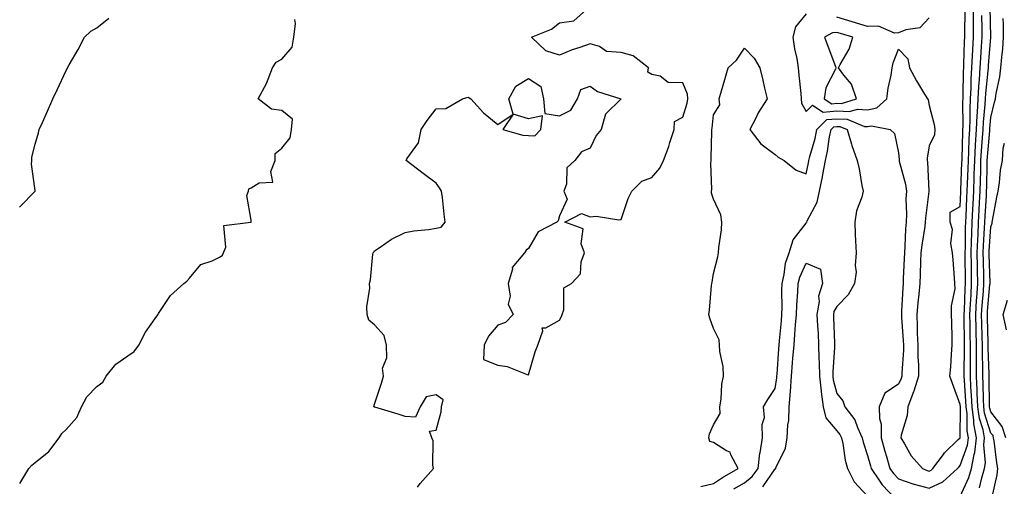
# Model space of a CAD drawing. Units: inches. Extents: x 1023923 to 1026563, y 7311098 to 7313738.
# Drawn here: x 1023923 to 1024242, y 7311646 to 7311798 of the extents above; entities that cross this region are included whole.
import ezdxf

# ---------------------------------------------------------------- set-up
doc = ezdxf.new("R2010")
doc.units = ezdxf.units.IN
doc.header["$MEASUREMENT"] = 0
doc.layers.add('Contour_10237311', color=7, linetype='Continuous', true_color=0xb24ade)

msp = doc.modelspace()

# ---------------------------------------------------------------- linework, layer by layer
at = {"layer": 'Contour_10237311'}
for points in [[(1024052, 7311645.88, 3181), (1024052.91, 7311647.06, 3181), (1024057.21, 7311651.92, 3181), (1024057, 7311652.98, 3181), (1024057.07, 7311660.95, 3181), (1024056.7, 7311661.92, 3181), (1024055.96, 7311664.01, 3181), (1024058.05, 7311664.36, 3181), (1024059.71, 7311670.27, 3181), (1024059.79, 7311671.92, 3181), (1024060.39, 7311674.26, 3181), (1024058.05, 7311675.83, 3181), (1024054.85, 7311675.13, 3181), (1024052.89, 7311671.92, 3181), (1024051.43, 7311668.53, 3181), (1024048.05, 7311668.81, 3181), (1024045.71, 7311669.59, 3181), (1024038.19, 7311671.78, 3181), (1024038.05, 7311671.82, 3181), (1024037.99, 7311671.86, 3181), (1024037.93, 7311671.92, 3181), (1024037.91, 7311672.07, 3181), (1024038.05, 7311672.85, 3181), (1024040.41, 7311679.57, 3181), (1024040.98, 7311681.92, 3181), (1024040.63, 7311684.5, 3181), (1024042.13, 7311687.84, 3181), (1024041.98, 7311691.92, 3181), (1024041.21, 7311695.08, 3181), (1024038.05, 7311698.52, 3181), (1024036.23, 7311700.11, 3181), (1024035.75, 7311701.92, 3181), (1024035.61, 7311704.36, 3181), (1024036.6, 7311710.47, 3181), (1024036.47, 7311711.92, 3181), (1024036.78, 7311713.18, 3181), (1024037.58, 7311721.44, 3181), (1024037.66, 7311721.92, 3181), (1024037.84, 7311722.14, 3181), (1024038.05, 7311722.55, 3181), (1024039.89, 7311723.76, 3181), (1024043.58, 7311726.4, 3181), (1024048.05, 7311728.48, 3181), (1024050.86, 7311729.11, 3181), (1024055.65, 7311729.51, 3181), (1024058.05, 7311729.95, 3181), (1024059.69, 7311730.28, 3181), (1024061.06, 7311731.92, 3181), (1024060.63, 7311734.5, 3181), (1024060.1, 7311739.86, 3181), (1024059.81, 7311741.92, 3181), (1024059.18, 7311743.05, 3181), (1024058.05, 7311744.54, 3181), (1024053.83, 7311747.71, 3181), (1024048.32, 7311751.92, 3181), (1024048.6, 7311752.48, 3181), (1024052.33, 7311757.64, 3181), (1024053.21, 7311761.92, 3181), (1024055.14, 7311764.83, 3181), (1024058.05, 7311768.69, 3181), (1024061.19, 7311768.77, 3181), (1024066.64, 7311771.92, 3181), (1024067.76, 7311772.22, 3181), (1024068.05, 7311772.33, 3181), (1024068.52, 7311772.39, 3181), (1024069.36, 7311771.92, 3181), (1024073.44, 7311767.32, 3181), (1024078.05, 7311763.54, 3181), (1024083.05, 7311766.92, 3181), (1024079.71, 7311761.92, 3181), (1024086.19, 7311760.06, 3181), (1024088.05, 7311760.05, 3181), (1024090.08, 7311759.9, 3181), (1024092.01, 7311761.92, 3181), (1024092.56, 7311766.43, 3181), (1024088.05, 7311765.45, 3181), (1024083.05, 7311766.92, 3181), (1024081.62, 7311771.92, 3181), (1024083.93, 7311776.03, 3181), (1024088.05, 7311778.55, 3181), (1024092, 7311775.86, 3181), (1024092.93, 7311771.92, 3181), (1024093.32, 7311767.19, 3181), (1024098.05, 7311766.33, 3181), (1024101.8, 7311768.17, 3181), (1024103.95, 7311771.92, 3181), (1024105.02, 7311774.94, 3181), (1024108.05, 7311775.99, 3181), (1024110.41, 7311774.28, 3181), (1024118.01, 7311771.95, 3181), (1024118.05, 7311771.94, 3181), (1024118.09, 7311771.95, 3181), (1024118.09, 7311771.92, 3181), (1024118.07, 7311771.91, 3181), (1024118.05, 7311771.88, 3181), (1024113.05, 7311766.92, 3181), (1024111.57, 7311761.92, 3181), (1024109.94, 7311760.04, 3181), (1024108.05, 7311755.84, 3181), (1024105.22, 7311754.75, 3181), (1024103.07, 7311751.92, 3181), (1024100.49, 7311749.48, 3181), (1024100.32, 7311744.19, 3181), (1024099.51, 7311741.92, 3181), (1024100.59, 7311739.38, 3181), (1024098.05, 7311733.94, 3181), (1024097.62, 7311732.35, 3181), (1024097.23, 7311731.92, 3181), (1024091.19, 7311728.78, 3181), (1024088.05, 7311723.34, 3181), (1024087.23, 7311722.75, 3181), (1024086.74, 7311721.92, 3181), (1024082.76, 7311717.21, 3181), (1024082.8, 7311716.66, 3181), (1024081.43, 7311711.92, 3181), (1024082.09, 7311707.88, 3181), (1024081.43, 7311705.3, 3181), (1024083.07, 7311701.92, 3181), (1024080.63, 7311699.35, 3181), (1024078.05, 7311698.49, 3181), (1024075.06, 7311694.91, 3181), (1024073.62, 7311691.92, 3181), (1024073.48, 7311687.34, 3181), (1024078.05, 7311685.47, 3181), (1024081.1, 7311684.98, 3181), (1024087.58, 7311682.38, 3181), (1024088.05, 7311682.27, 3181), (1024090.18, 7311689.78, 3181), (1024091.02, 7311691.92, 3181), (1024092.7, 7311696.56, 3181), (1024092.42, 7311697.55, 3181), (1024093.67, 7311697.55, 3181), (1024098.05, 7311700.09, 3181), (1024098.69, 7311701.28, 3181), (1024098.99, 7311701.92, 3181), (1024099.55, 7311703.43, 3181), (1024099.46, 7311710.51, 3181), (1024101.96, 7311711.92, 3181), (1024104.92, 7311715.05, 3181), (1024105.14, 7311719, 3181), (1024106.16, 7311721.92, 3181), (1024105.12, 7311724.85, 3181), (1024105.8, 7311729.67, 3181), (1024099.81, 7311731.92, 3181), (1024105.28, 7311734.68, 3181), (1024108.05, 7311733.62, 3181), (1024109.94, 7311733.81, 3181), (1024117.33, 7311732.63, 3181), (1024118.05, 7311732.76, 3181), (1024120.39, 7311739.58, 3181), (1024121.57, 7311741.92, 3181), (1024124.81, 7311745.16, 3181), (1024128.05, 7311746.37, 3181), (1024130.61, 7311749.36, 3181), (1024131.86, 7311751.92, 3181), (1024133.52, 7311756.46, 3181), (1024133.91, 7311757.77, 3181), (1024135.28, 7311761.92, 3181), (1024135.39, 7311764.58, 3181), (1024138.05, 7311765.92, 3181), (1024139.5, 7311770.46, 3181), (1024139.77, 7311771.92, 3181), (1024139.57, 7311773.45, 3181), (1024138.05, 7311777.05, 3181), (1024133.36, 7311777.24, 3181), (1024130.73, 7311779.24, 3181), (1024128.05, 7311779.82, 3181), (1024126.7, 7311780.58, 3181), (1024126.96, 7311781.92, 3181), (1024121.96, 7311785.82, 3181), (1024118.05, 7311786.92, 3181), (1024113.36, 7311787.23, 3181), (1024111.06, 7311788.92, 3181), (1024108.05, 7311789.8, 3181), (1024104.71, 7311788.59, 3181), (1024102.21, 7311787.76, 3181), (1024098.05, 7311786.11, 3181), (1024093.64, 7311787.51, 3181), (1024089.03, 7311791.92, 3181), (1024095.47, 7311794.51, 3181), (1024098.05, 7311796.55, 3181), (1024102.78, 7311797.19, 3181), (1024107.91, 7311801.92, 3181)], [(1024143.89, 7311646.08, 3180), (1024148.05, 7311647.09, 3180), (1024150.94, 7311649.02, 3180), (1024156.1, 7311651.92, 3180), (1024153.66, 7311656.31, 3180), (1024153.4, 7311657.27, 3180), (1024152.27, 7311657.71, 3180), (1024148.05, 7311660.4, 3180), (1024146.84, 7311660.71, 3180), (1024146.51, 7311661.92, 3180), (1024146.78, 7311663.18, 3180), (1024148.05, 7311666.13, 3180), (1024150.2, 7311669.77, 3180), (1024150.14, 7311671.92, 3180), (1024150.53, 7311674.4, 3180), (1024150.73, 7311679.24, 3180), (1024151.27, 7311681.92, 3180), (1024151.19, 7311685.06, 3180), (1024150.1, 7311689.87, 3180), (1024150.02, 7311691.92, 3180), (1024149.85, 7311693.72, 3180), (1024148.05, 7311697.41, 3180), (1024146.84, 7311700.71, 3180), (1024146.49, 7311701.92, 3180), (1024146.7, 7311703.27, 3180), (1024147.44, 7311711.3, 3180), (1024147.52, 7311711.92, 3180), (1024147.56, 7311712.42, 3180), (1024148.05, 7311715.18, 3180), (1024149.4, 7311720.57, 3180), (1024149.65, 7311721.92, 3180), (1024149.79, 7311723.66, 3180), (1024150.59, 7311729.37, 3180), (1024150.78, 7311731.92, 3180), (1024150.41, 7311734.29, 3180), (1024148.05, 7311739.29, 3180), (1024147.42, 7311741.3, 3180), (1024147.44, 7311741.92, 3180), (1024147.48, 7311742.49, 3180), (1024147.19, 7311751.07, 3180), (1024147.25, 7311751.92, 3180), (1024147.33, 7311752.65, 3180), (1024147.48, 7311761.36, 3180), (1024147.54, 7311761.92, 3180), (1024147.64, 7311762.34, 3180), (1024148.05, 7311766.73, 3180), (1024150.06, 7311769.91, 3180), (1024149.83, 7311771.92, 3180), (1024150.61, 7311774.47, 3180), (1024151.76, 7311778.2, 3180), (1024152.85, 7311781.92, 3180), (1024155.49, 7311784.47, 3180), (1024158.05, 7311788.38, 3180), (1024161.23, 7311785.1, 3180), (1024163.05, 7311781.92, 3180), (1024164.05, 7311777.92, 3180), (1024164.63, 7311775.34, 3180), (1024165.45, 7311771.92, 3180), (1024162.58, 7311767.38, 3180), (1024161.8, 7311765.66, 3180), (1024159.87, 7311761.92, 3180), (1024163.44, 7311757.31, 3180), (1024168.05, 7311753.85, 3180), (1024169.07, 7311752.94, 3180), (1024171, 7311751.92, 3180), (1024174.87, 7311748.74, 3180), (1024178.05, 7311747.53, 3180), (1024178.87, 7311751.1, 3180), (1024179.01, 7311751.92, 3180), (1024179.3, 7311753.18, 3180), (1024180.98, 7311758.98, 3180), (1024181.59, 7311761.92, 3180), (1024184.83, 7311765.14, 3180), (1024188.05, 7311765.45, 3180), (1024191.45, 7311765.32, 3180), (1024197.01, 7311762.96, 3180), (1024198.05, 7311762.87, 3180), (1024199.28, 7311763.15, 3180), (1024205.3, 7311761.92, 3180), (1024206.76, 7311760.64, 3180), (1024208.05, 7311754.33, 3180), (1024208.25, 7311752.12, 3180), (1024208.25, 7311751.92, 3180), (1024208.28, 7311751.69, 3180), (1024210.3, 7311744.16, 3180), (1024210.61, 7311741.92, 3180), (1024210.47, 7311739.49, 3180), (1024210.63, 7311734.5, 3180), (1024210.51, 7311731.92, 3180), (1024210.28, 7311729.68, 3180), (1024210.14, 7311724.01, 3180), (1024209.96, 7311721.92, 3180), (1024209.89, 7311720.08, 3180), (1024209.61, 7311713.49, 3180), (1024209.55, 7311711.92, 3180), (1024209.44, 7311710.53, 3180), (1024209.07, 7311702.94, 3180), (1024208.99, 7311701.92, 3180), (1024209.03, 7311700.94, 3180), (1024209.61, 7311693.48, 3180), (1024209.67, 7311691.92, 3180), (1024209.67, 7311690.3, 3180), (1024209.14, 7311683.01, 3180), (1024209.14, 7311681.92, 3180), (1024208.89, 7311681.09, 3180), (1024208.05, 7311679.25, 3180), (1024203.64, 7311676.33, 3180), (1024201.8, 7311671.92, 3180), (1024201.88, 7311668.1, 3180), (1024202.44, 7311666.3, 3180), (1024202.48, 7311661.92, 3180), (1024203.67, 7311657.55, 3180), (1024204.18, 7311655.8, 3180), (1024205.26, 7311651.92, 3180), (1024206.39, 7311650.26, 3180), (1024208.05, 7311648.53, 3180), (1024212.99, 7311646.86, 3180), (1024213.13, 7311646.84, 3180), (1024218.05, 7311645.58, 3180), (1024222.39, 7311647.58, 3180), (1024227.23, 7311651.92, 3180), (1024227.58, 7311652.39, 3180), (1024228.05, 7311652.85, 3180), (1024230.43, 7311659.53, 3180), (1024230.71, 7311661.92, 3180), (1024230.28, 7311664.15, 3180), (1024230.32, 7311669.66, 3180), (1024230, 7311671.92, 3180), (1024229.92, 7311673.8, 3180), (1024229.46, 7311680.52, 3180), (1024229.38, 7311681.92, 3180), (1024229.38, 7311683.25, 3180), (1024229.46, 7311690.52, 3180), (1024229.44, 7311691.92, 3180), (1024229.42, 7311693.28, 3180), (1024229.38, 7311700.6, 3180), (1024229.36, 7311701.92, 3180), (1024229.44, 7311703.31, 3180), (1024229.69, 7311710.27, 3180), (1024229.81, 7311711.92, 3180), (1024229.77, 7311713.64, 3180), (1024229.71, 7311720.26, 3180), (1024229.67, 7311721.92, 3180), (1024229.75, 7311723.61, 3180), (1024229.83, 7311730.15, 3180), (1024229.91, 7311731.92, 3180), (1024230, 7311733.86, 3180), (1024230.26, 7311739.72, 3180), (1024230.35, 7311741.92, 3180), (1024230.43, 7311744.3, 3180), (1024230.63, 7311749.34, 3180), (1024230.71, 7311751.92, 3180), (1024230.86, 7311754.74, 3180), (1024230.98, 7311759, 3180), (1024231.14, 7311761.92, 3180), (1024231.29, 7311765.16, 3180), (1024231.27, 7311768.7, 3180), (1024231.43, 7311771.92, 3180), (1024231.62, 7311775.5, 3180), (1024231.64, 7311778.32, 3180), (1024231.88, 7311781.92, 3180), (1024232.09, 7311785.96, 3180), (1024232.13, 7311787.84, 3180), (1024232.37, 7311791.92, 3180), (1024232.37, 7311796.24, 3180), (1024232.41, 7311797.56, 3180), (1024232.41, 7311801.92, 3180)], [(1024234.36, 7311645.62, 3178), (1024235.04, 7311648.92, 3178), (1024235.94, 7311651.92, 3178), (1024236.25, 7311653.72, 3178), (1024235.73, 7311659.6, 3178), (1024235.98, 7311661.92, 3178), (1024235.51, 7311664.46, 3178), (1024234.32, 7311668.18, 3178), (1024233.81, 7311671.92, 3178), (1024233.62, 7311676.35, 3178), (1024233.6, 7311677.47, 3178), (1024233.4, 7311681.92, 3178), (1024233.36, 7311686.6, 3178), (1024233.34, 7311687.22, 3178), (1024233.3, 7311691.92, 3178), (1024233.23, 7311696.75, 3178), (1024233.21, 7311697.08, 3178), (1024233.11, 7311701.92, 3178), (1024233.4, 7311706.57, 3178), (1024233.48, 7311707.34, 3178), (1024233.77, 7311711.92, 3178), (1024233.69, 7311716.28, 3178), (1024233.66, 7311717.53, 3178), (1024233.58, 7311721.92, 3178), (1024233.75, 7311726.23, 3178), (1024233.85, 7311727.72, 3178), (1024234.03, 7311731.92, 3178), (1024234.22, 7311735.75, 3178), (1024234.36, 7311738.23, 3178), (1024234.55, 7311741.92, 3178), (1024234.65, 7311745.32, 3178), (1024234.71, 7311748.59, 3178), (1024234.81, 7311751.92, 3178), (1024234.98, 7311754.99, 3178), (1024235.35, 7311759.22, 3178), (1024235.51, 7311761.92, 3178), (1024235.61, 7311764.35, 3178), (1024236.16, 7311770.04, 3178), (1024236.25, 7311771.92, 3178), (1024236.35, 7311773.62, 3178), (1024237.15, 7311781.03, 3178), (1024237.21, 7311781.92, 3178), (1024237.25, 7311782.72, 3178), (1024238.03, 7311791.91, 3178), (1024238.03, 7311791.93, 3178), (1024237.76, 7311801.63, 3178)], [(1023923, 7311736.74, 3183), (1023923.09, 7311736.88, 3183), (1023928.05, 7311741.88, 3183), (1023928.07, 7311741.9, 3183), (1023928.07, 7311741.95, 3183), (1023928.05, 7311742.18, 3183), (1023926.82, 7311750.68, 3183), (1023926.9, 7311751.92, 3183), (1023926.98, 7311752.99, 3183), (1023928.05, 7311757.23, 3183), (1023929.07, 7311760.91, 3183), (1023929.36, 7311761.92, 3183), (1023930.39, 7311764.26, 3183), (1023932.01, 7311767.95, 3183), (1023933.79, 7311771.92, 3183), (1023935.12, 7311774.84, 3183), (1023938.05, 7311781.06, 3183), (1023938.36, 7311781.6, 3183), (1023938.5, 7311781.92, 3183), (1023939.09, 7311782.96, 3183), (1023942.01, 7311787.95, 3183), (1023944.01, 7311791.92, 3183), (1023946.06, 7311793.9, 3183), (1023948.05, 7311794.97, 3183), (1023951.92, 7311798.06, 3183)], [(1023923, 7311647.1, 3182), (1023925.96, 7311651.92, 3182), (1023926.94, 7311653.04, 3182), (1023928.05, 7311653.86, 3182), (1023932.5, 7311657.48, 3182), (1023935.82, 7311661.92, 3182), (1023936.72, 7311663.24, 3182), (1023938.05, 7311664.63, 3182), (1023941.53, 7311668.43, 3182), (1023943.09, 7311671.92, 3182), (1023944.77, 7311675.2, 3182), (1023948.05, 7311678.51, 3182), (1023949.98, 7311679.98, 3182), (1023951.02, 7311681.92, 3182), (1023954.16, 7311685.8, 3182), (1023958.05, 7311688.52, 3182), (1023960.08, 7311689.89, 3182), (1023961.6, 7311691.92, 3182), (1023963.79, 7311696.17, 3182), (1023967.5, 7311701.37, 3182), (1023967.87, 7311701.92, 3182), (1023967.93, 7311702.03, 3182), (1023968.05, 7311702.24, 3182), (1023971.9, 7311708.08, 3182), (1023976.21, 7311711.92, 3182), (1023977.21, 7311712.76, 3182), (1023978.05, 7311713.69, 3182), (1023981.78, 7311718.18, 3182), (1023985.41, 7311719.28, 3182), (1023988.05, 7311720.62, 3182), (1023988.77, 7311721.21, 3182), (1023989.09, 7311721.92, 3182), (1023989.85, 7311723.71, 3182), (1023989.18, 7311730.79, 3182), (1023997.95, 7311731.82, 3182), (1023998.05, 7311731.88, 3182), (1023998.09, 7311731.92, 3182), (1023998.11, 7311731.99, 3182), (1023998.05, 7311732.5, 3182), (1023996.64, 7311740.52, 3182), (1023997.17, 7311741.92, 3182), (1023997.33, 7311742.65, 3182), (1023998.05, 7311743.05, 3182), (1024000.73, 7311744.6, 3182), (1024005.16, 7311744.81, 3182), (1024004.48, 7311748.35, 3182), (1024005.88, 7311751.92, 3182), (1024005.86, 7311754.11, 3182), (1024008.05, 7311755.94, 3182), (1024010.76, 7311759.2, 3182), (1024011.21, 7311761.92, 3182), (1024011.47, 7311765.33, 3182), (1024008.05, 7311768.07, 3182), (1024004.73, 7311768.6, 3182), (1024000.39, 7311771.92, 3182), (1024003.05, 7311776.92, 3182), (1024005.02, 7311781.92, 3182), (1024006.16, 7311783.82, 3182), (1024008.05, 7311784.74, 3182), (1024011.33, 7311788.63, 3182), (1024011.94, 7311791.92, 3182), (1024012.5, 7311796.37, 3182), (1024012.29, 7311797.67, 3182)], [(1024178.05, 7311799.45, 3181), (1024174.69, 7311795.28, 3181), (1024173.77, 7311791.92, 3181), (1024174.32, 7311788.18, 3181), (1024175.04, 7311784.94, 3181), (1024175.53, 7311781.92, 3181), (1024175.73, 7311779.61, 3181), (1024176.39, 7311773.59, 3181), (1024176.53, 7311771.92, 3181), (1024176.64, 7311770.5, 3181), (1024178.05, 7311767.77, 3181), (1024180.18, 7311769.8, 3181), (1024183.67, 7311767.54, 3181), (1024188.05, 7311767.96, 3181), (1024192.17, 7311767.79, 3181), (1024194.73, 7311768.6, 3181), (1024198.05, 7311768.32, 3181), (1024201, 7311768.97, 3181), (1024204.32, 7311771.92, 3181), (1024204.65, 7311775.33, 3181), (1024205.69, 7311779.57, 3181), (1024206, 7311781.92, 3181), (1024206.37, 7311783.59, 3181), (1024208.05, 7311787.99, 3181), (1024211.06, 7311784.92, 3181), (1024211.57, 7311781.92, 3181), (1024213.85, 7311777.73, 3181), (1024216.53, 7311773.43, 3181), (1024217.44, 7311771.92, 3181), (1024217.72, 7311771.58, 3181), (1024218.05, 7311769.73, 3181), (1024219.67, 7311763.54, 3181), (1024219.83, 7311761.92, 3181), (1024219.73, 7311760.23, 3181), (1024218.05, 7311756.66, 3181), (1024217.35, 7311752.63, 3181), (1024217.31, 7311751.92, 3181), (1024217.42, 7311751.3, 3181), (1024217.89, 7311742.07, 3181), (1024217.91, 7311741.92, 3181), (1024217.91, 7311741.78, 3181), (1024216.76, 7311733.2, 3181), (1024216.7, 7311731.92, 3181), (1024216.55, 7311730.43, 3181), (1024215.57, 7311724.41, 3181), (1024215.34, 7311721.92, 3181), (1024215.22, 7311719.1, 3181), (1024215.06, 7311714.91, 3181), (1024214.94, 7311711.92, 3181), (1024214.65, 7311708.52, 3181), (1024214.3, 7311705.66, 3181), (1024214.01, 7311701.92, 3181), (1024214.16, 7311698.03, 3181), (1024214.14, 7311695.82, 3181), (1024214.3, 7311691.92, 3181), (1024214.3, 7311688.17, 3181), (1024214.5, 7311685.48, 3181), (1024214.5, 7311681.92, 3181), (1024212.99, 7311676.98, 3181), (1024212.89, 7311676.76, 3181), (1024211.04, 7311671.92, 3181), (1024210.82, 7311669.15, 3181), (1024208.87, 7311662.74, 3181), (1024208.77, 7311661.92, 3181), (1024209.98, 7311659.98, 3181), (1024212.19, 7311656.07, 3181), (1024215.86, 7311651.92, 3181), (1024217.39, 7311651.26, 3181), (1024218.05, 7311651.09, 3181), (1024218.62, 7311651.35, 3181), (1024219.24, 7311651.92, 3181), (1024222.64, 7311656.51, 3181), (1024222.97, 7311656.99, 3181), (1024227.41, 7311661.29, 3181), (1024228.05, 7311661.9, 3181), (1024228.05, 7311661.92, 3181), (1024228.11, 7311671.86, 3181), (1024228.11, 7311671.97, 3181), (1024228.05, 7311672.68, 3181), (1024225.61, 7311679.47, 3181), (1024224.71, 7311681.92, 3181), (1024225, 7311684.96, 3181), (1024225.22, 7311689.08, 3181), (1024225.47, 7311691.92, 3181), (1024225.43, 7311694.54, 3181), (1024225.32, 7311699.19, 3181), (1024225.28, 7311701.92, 3181), (1024225.24, 7311704.74, 3181), (1024226.41, 7311710.28, 3181), (1024226.37, 7311711.92, 3181), (1024226.21, 7311713.76, 3181), (1024225.76, 7311719.63, 3181), (1024225.55, 7311721.92, 3181), (1024225.04, 7311724.92, 3181), (1024225.61, 7311729.49, 3181), (1024224.77, 7311731.92, 3181), (1024224.81, 7311735.16, 3181), (1024228.05, 7311737.01, 3181), (1024228.25, 7311741.71, 3181), (1024228.26, 7311741.92, 3181), (1024228.26, 7311742.14, 3181), (1024228.64, 7311751.33, 3181), (1024228.66, 7311751.92, 3181), (1024228.69, 7311752.56, 3181), (1024228.91, 7311761.06, 3181), (1024228.97, 7311761.92, 3181), (1024229.01, 7311762.87, 3181), (1024228.97, 7311771, 3181), (1024229.01, 7311771.92, 3181), (1024229.07, 7311772.94, 3181), (1024229.14, 7311780.84, 3181), (1024229.2, 7311781.92, 3181), (1024229.26, 7311783.14, 3181), (1024229.46, 7311790.52, 3181), (1024229.53, 7311791.92, 3181), (1024229.53, 7311793.4, 3181), (1024229.73, 7311800.25, 3181)], [(1024218.05, 7311798.19, 3181), (1024214.98, 7311794.99, 3181), (1024210.39, 7311794.25, 3181), (1024208.05, 7311793.29, 3181), (1024206.74, 7311793.23, 3181), (1024201.6, 7311795.46, 3181), (1024198.05, 7311795.41, 3181), (1024193.07, 7311796.89, 3181), (1024193.03, 7311796.91, 3181), (1024188.05, 7311798.46, 3181)], [(1024228.05, 7311642.8, 3179), (1024230.92, 7311649.04, 3179), (1024231.78, 7311651.92, 3179), (1024232.56, 7311656.43, 3179), (1024232.82, 7311657.15, 3179), (1024233.34, 7311661.92, 3179), (1024232.5, 7311666.37, 3179), (1024232.5, 7311667.46, 3179), (1024231.9, 7311671.92, 3179), (1024231.74, 7311675.62, 3179), (1024231.55, 7311678.42, 3179), (1024231.39, 7311681.92, 3179), (1024231.37, 7311685.24, 3179), (1024231.41, 7311688.57, 3179), (1024231.37, 7311691.92, 3179), (1024231.31, 7311695.18, 3179), (1024231.29, 7311698.68, 3179), (1024231.23, 7311701.92, 3179), (1024231.45, 7311705.31, 3179), (1024231.57, 7311708.41, 3179), (1024231.78, 7311711.92, 3179), (1024231.72, 7311715.59, 3179), (1024231.68, 7311718.28, 3179), (1024231.62, 7311721.92, 3179), (1024231.78, 7311725.64, 3179), (1024231.8, 7311728.17, 3179), (1024231.96, 7311731.92, 3179), (1024232.17, 7311736.04, 3179), (1024232.25, 7311737.73, 3179), (1024232.44, 7311741.92, 3179), (1024232.6, 7311746.46, 3179), (1024232.62, 7311747.34, 3179), (1024232.76, 7311751.92, 3179), (1024233.03, 7311756.91, 3179), (1024233.03, 7311756.93, 3179), (1024233.32, 7311761.92, 3179), (1024233.52, 7311766.45, 3179), (1024233.64, 7311767.5, 3179), (1024233.85, 7311771.92, 3179), (1024234.07, 7311775.9, 3179), (1024234.32, 7311778.18, 3179), (1024234.53, 7311781.92, 3179), (1024234.71, 7311785.25, 3179), (1024235.02, 7311788.9, 3179), (1024235.2, 7311791.92, 3179), (1024235.2, 7311794.77, 3179), (1024235.08, 7311798.95, 3179)], [(1024238.32, 7311642.19, 3177), (1024240.08, 7311649.89, 3177), (1024240.3, 7311651.92, 3177), (1024239.92, 7311653.8, 3177), (1024239.1, 7311660.88, 3177), (1024238.91, 7311661.92, 3177), (1024238.71, 7311662.58, 3177), (1024238.05, 7311663.42, 3177), (1024235.98, 7311669.85, 3177), (1024235.71, 7311671.92, 3177), (1024235.61, 7311674.37, 3177), (1024235.53, 7311679.4, 3177), (1024235.41, 7311681.92, 3177), (1024235.39, 7311684.58, 3177), (1024235.28, 7311689.14, 3177), (1024235.26, 7311691.92, 3177), (1024235.2, 7311694.78, 3177), (1024235.06, 7311698.92, 3177), (1024235, 7311701.92, 3177), (1024235.18, 7311704.8, 3177), (1024235.59, 7311709.47, 3177), (1024235.76, 7311711.92, 3177), (1024235.71, 7311714.25, 3177), (1024235.57, 7311719.44, 3177), (1024235.53, 7311721.92, 3177), (1024235.63, 7311724.35, 3177), (1024236, 7311729.88, 3177), (1024236.1, 7311731.92, 3177), (1024236.19, 7311733.79, 3177), (1024236.57, 7311740.44, 3177), (1024236.64, 7311741.92, 3177), (1024236.68, 7311743.29, 3177), (1024236.84, 7311750.7, 3177), (1024236.86, 7311751.92, 3177), (1024236.94, 7311753.04, 3177), (1024237.68, 7311761.54, 3177), (1024237.7, 7311761.92, 3177), (1024237.72, 7311762.26, 3177), (1024238.05, 7311765.81, 3177), (1024239.2, 7311770.78, 3177), (1024239.48, 7311771.92, 3177), (1024239.71, 7311773.59, 3177), (1024240.92, 7311779.05, 3177), (1024241.27, 7311781.92, 3177), (1024241.53, 7311785.4, 3177), (1024241.9, 7311788.08, 3177), (1024242.15, 7311791.92, 3177), (1024242.13, 7311795.99, 3177), (1024242.03, 7311797.93, 3177)], [(1024154.69, 7311645.27, 3179), (1024158.05, 7311647.24, 3179), (1024160.63, 7311649.34, 3179), (1024162.58, 7311651.92, 3179), (1024163.11, 7311656.87, 3179), (1024163.17, 7311657.03, 3179), (1024163.97, 7311661.92, 3179), (1024163.81, 7311666.16, 3179), (1024164.59, 7311668.46, 3179), (1024164.26, 7311671.92, 3179), (1024165.63, 7311674.34, 3179), (1024168.05, 7311677.91, 3179), (1024168.6, 7311681.37, 3179), (1024168.64, 7311681.92, 3179), (1024168.69, 7311682.55, 3179), (1024169.26, 7311690.71, 3179), (1024169.36, 7311691.92, 3179), (1024169.48, 7311693.35, 3179), (1024170.06, 7311699.9, 3179), (1024170.24, 7311701.92, 3179), (1024170.3, 7311704.17, 3179), (1024170.22, 7311709.75, 3179), (1024170.3, 7311711.92, 3179), (1024171.02, 7311714.88, 3179), (1024171.45, 7311718.52, 3179), (1024172.6, 7311721.92, 3179), (1024173.85, 7311726.11, 3179), (1024178.05, 7311731.59, 3179), (1024178.23, 7311731.75, 3179), (1024178.28, 7311731.92, 3179), (1024178.44, 7311732.31, 3179), (1024181.64, 7311738.33, 3179), (1024182.48, 7311741.92, 3179), (1024183.4, 7311746.57, 3179), (1024183.52, 7311747.39, 3179), (1024184.34, 7311751.92, 3179), (1024185.04, 7311754.93, 3179), (1024185.71, 7311759.57, 3179), (1024186.17, 7311761.92, 3179), (1024187.11, 7311762.86, 3179), (1024188.05, 7311762.95, 3179), (1024189.03, 7311762.91, 3179), (1024191.37, 7311761.92, 3179), (1024192.84, 7311757.14, 3179), (1024192.91, 7311756.79, 3179), (1024194.67, 7311751.92, 3179), (1024195.28, 7311749.14, 3179), (1024196.19, 7311743.77, 3179), (1024196.59, 7311741.92, 3179), (1024196.16, 7311740.03, 3179), (1024194.4, 7311735.57, 3179), (1024193.89, 7311731.92, 3179), (1024194.03, 7311727.9, 3179), (1024194.14, 7311725.83, 3179), (1024194.28, 7311721.92, 3179), (1024193.97, 7311717.84, 3179), (1024194.34, 7311715.64, 3179), (1024193.83, 7311711.92, 3179), (1024191.7, 7311708.27, 3179), (1024188.05, 7311704.54, 3179), (1024187.11, 7311702.87, 3179), (1024186.94, 7311701.92, 3179), (1024187, 7311700.88, 3179), (1024187.27, 7311692.71, 3179), (1024187.31, 7311691.92, 3179), (1024187.31, 7311691.18, 3179), (1024186.72, 7311683.25, 3179), (1024186.72, 7311681.92, 3179), (1024186.86, 7311680.73, 3179), (1024188.05, 7311676.23, 3179), (1024190.02, 7311673.89, 3179), (1024190.63, 7311671.92, 3179), (1024193.87, 7311667.75, 3179), (1024194.71, 7311665.25, 3179), (1024196.29, 7311661.92, 3179), (1024196.6, 7311660.48, 3179), (1024198.05, 7311656.13, 3179), (1024198.95, 7311652.82, 3179), (1024199.2, 7311651.92, 3179), (1024201.7, 7311648.27, 3179), (1024202.74, 7311646.62, 3179), (1024207.21, 7311641.92, 3179)], [(1024242.89, 7311661.92, 3176), (1024241.72, 7311665.59, 3176), (1024238.05, 7311670.32, 3176), (1024237.66, 7311671.53, 3176), (1024237.6, 7311671.92, 3176), (1024237.58, 7311672.38, 3176), (1024237.44, 7311681.32, 3176), (1024237.42, 7311681.92, 3176), (1024237.42, 7311682.55, 3176), (1024237.19, 7311691.06, 3176), (1024237.19, 7311691.92, 3176), (1024237.17, 7311692.8, 3176), (1024236.9, 7311700.77, 3176), (1024236.88, 7311701.92, 3176), (1024236.94, 7311703.02, 3176), (1024237.72, 7311711.59, 3176), (1024237.74, 7311711.92, 3176), (1024237.74, 7311712.23, 3176), (1024237.48, 7311721.35, 3176), (1024237.46, 7311721.92, 3176), (1024237.5, 7311722.48, 3176), (1024238.05, 7311730.4, 3176), (1024238.4, 7311731.57, 3176), (1024238.42, 7311731.92, 3176), (1024238.52, 7311732.38, 3176), (1024239.98, 7311739.99, 3176), (1024240.43, 7311741.92, 3176), (1024240.86, 7311744.73, 3176), (1024241.17, 7311748.8, 3176), (1024241.76, 7311751.92, 3176), (1024241.96, 7311755.84, 3176), (1024242.44, 7311757.54, 3176)], [(1024164.03, 7311645.95, 3178), (1024168.05, 7311651.78, 3178), (1024168.15, 7311651.83, 3178), (1024168.23, 7311651.92, 3178), (1024168.3, 7311652.17, 3178), (1024171.43, 7311658.54, 3178), (1024171.98, 7311661.92, 3178), (1024172.17, 7311666.05, 3178), (1024172.44, 7311667.54, 3178), (1024172.6, 7311671.92, 3178), (1024172.99, 7311676.86, 3178), (1024173.01, 7311676.96, 3178), (1024173.34, 7311681.92, 3178), (1024173.69, 7311686.27, 3178), (1024173.83, 7311687.71, 3178), (1024174.18, 7311691.92, 3178), (1024174.48, 7311695.49, 3178), (1024174.69, 7311698.55, 3178), (1024174.94, 7311701.92, 3178), (1024175.04, 7311704.93, 3178), (1024175.39, 7311709.27, 3178), (1024175.49, 7311711.92, 3178), (1024176, 7311713.98, 3178), (1024178.05, 7311718.59, 3178), (1024182.8, 7311716.66, 3178), (1024183.44, 7311711.92, 3178), (1024182.07, 7311707.9, 3178), (1024182.29, 7311706.15, 3178), (1024181.59, 7311701.92, 3178), (1024181.78, 7311698.18, 3178), (1024181.96, 7311695.83, 3178), (1024182.15, 7311691.92, 3178), (1024182.21, 7311687.76, 3178), (1024182.35, 7311686.22, 3178), (1024182.39, 7311681.92, 3178), (1024182.93, 7311677.03, 3178), (1024182.93, 7311676.8, 3178), (1024183.66, 7311671.92, 3178), (1024184.5, 7311668.38, 3178), (1024188.05, 7311664.15, 3178), (1024189.07, 7311662.93, 3178), (1024189.53, 7311661.92, 3178), (1024189.96, 7311660.01, 3178), (1024190.78, 7311654.66, 3178), (1024191.53, 7311651.92, 3178), (1024193.69, 7311647.56, 3178), (1024198.05, 7311642.92, 3178)], [(1024243.11, 7311696.97, 3175), (1024241.98, 7311701.92, 3175), (1024243.42, 7311706.55, 3175)]]:
    msp.add_polyline3d(points, dxfattribs=at)
msp.add_polyline3d([(1024188.05, 7311770.46, 3182), (1024189.57, 7311770.4, 3182), (1024194.38, 7311771.92, 3182), (1024192.84, 7311776.71, 3182), (1024190.37, 7311779.6, 3182), (1024188.62, 7311781.92, 3182), (1024189.12, 7311783, 3182), (1024192, 7311787.97, 3182), (1024193.26, 7311791.92, 3182), (1024189.2, 7311793.07, 3182), (1024188.05, 7311793.42, 3182), (1024186.62, 7311793.34, 3182), (1024184.07, 7311791.92, 3182), (1024185.12, 7311789, 3182), (1024187.58, 7311782.39, 3182), (1024187.76, 7311781.92, 3182), (1024187.62, 7311781.5, 3182), (1024184.5, 7311775.47, 3182), (1024183.95, 7311771.92, 3182), (1024186.45, 7311770.31, 3182)], close=True, dxfattribs=at)

doc.saveas('drawing.dxf')
